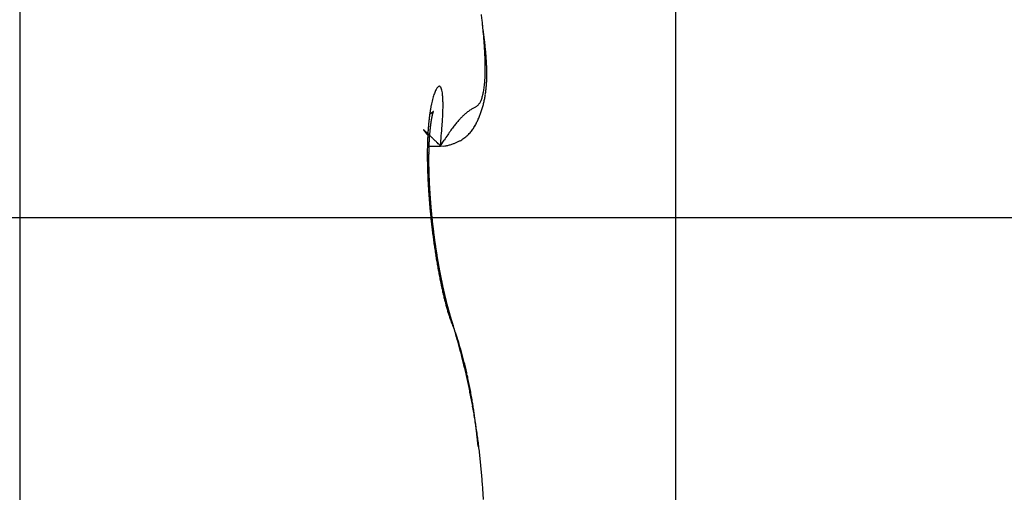
# Model space of a CAD drawing. Units: millimetres. Extents: x -5573 to 2503, y 0 to 8648.
# Drawn here: x -1002 to -1000, y 4146 to 4147 of the extents above; entities that cross this region are included whole.
import ezdxf

# ---------------------------------------------------------------- set-up
doc = ezdxf.new("R2010")
doc.units = ezdxf.units.MM
doc.linetypes.add('AM_DIN_G_W050', pattern=[13.75, 9.75, -1.5, 1, -1.5])
for name, color, linetype in [('centerline-Mittellinie', 92, 'AM_DIN_G_W050'), ('hatching-Schraffur', 5, 'Continuous'), ('helpline-Hilfslinie', 2, 'Continuous'), ('outline-Körperkante', 7, 'Continuous')]:
    doc.layers.add(name, color=color, linetype=linetype)
doc.layers.get('helpline-Hilfslinie').off()

# ---------------------------------------------------------------- blocks, each defined once
blk = doc.blocks.new('WinDrive2201_Drive')
at = {"layer": 'centerline-Mittellinie'}
blk.add_line((12.1263, -33.497), (-29.1813, -33.497), dxfattribs=at)
at = {"layer": 'outline-Körperkante'}
for p, q in [((-18, -51.497), (-18, -15.497)), ((-19.9395, -29.5859), (-19.9395, -39.4141)), ((-18.7316, -33.255), (-18.7334, -33.2528)), ((-18.7316, -33.2849), (-18.6955, -33.2849)), ((-18.6955, -33.2847), (-18.6846, -33.2674)), ((-18.6955, -33.2847), (-18.6877, -33.285)), ((-18.7225, -33.4853), (-18.7228, -33.4825)), ((-18.656, -33.823), (-18.6593, -33.8161)), ((-18.656, -33.823), (-18.6565, -33.8213)), ((-18.5844, -34.1746), (-18.5854, -34.1642))]:
    blk.add_line(p, q, dxfattribs=at)
for centre, radius, start, end in [((-20.6878, -33.1497), 2.1284, 6.4389, 6.8552), ((-20.5352, -33.1332), 1.975, 6.0207, 6.4584), ((-22.7567, -33.5047), 4.2251, 7.6006, 7.8666), ((-20.3828, -33.1178), 1.8218, 5.5799, 6.0427), ((-20.2364, -33.1033), 1.6746, 5.0834, 5.5735), ((-20.0152, -33.1443), 1.46, 7.2323, 7.8139), ((-20.0917, -33.0914), 1.5295, 4.5984, 5.1202), ((-19.953, -33.0815), 1.3904, 4.0943, 4.651), ((-19.8879, -33.1297), 1.3318, 6.8927, 7.2968), ((-21.3557, -33.2935), 2.8087, 6.4725, 6.6175), ((-19.8197, -33.0722), 1.2567, 3.5065, 4.1042), ((-19.6923, -33.0658), 1.1292, 2.9361, 3.579), ((-19.8746, -33.1262), 1.3182, 6.1626, 6.5015), ((-19.5778, -33.0965), 1.0199, 5.8323, 6.295), ((-19.6044, -33.1012), 1.0469, 5.5083, 5.9417), ((-19.5849, -33.0983), 1.0272, 5.021, 5.449), ((-19.571, -33.0602), 1.0078, 2.2712, 2.9679), ((-19.4563, -33.0564), 0.893, 1.5647, 2.3216), ((-19.3519, -33.0544), 0.7886, 0.8004, 1.6245), ((-19.4597, -33.0868), 0.9014, 4.5094, 4.9929), ((-19.3791, -33.0817), 0.8207, 4.0653, 4.5925), ((-19.3282, -33.0789), 0.7698, 3.5783, 4.1318), ((-19.2782, -33.0758), 0.7197, 2.9969, 3.5798), ((-19.2622, -33.0533), 0.6989, 359.9219, 0.8147), ((-19.1753, -33.0554), 0.612, 359.1273, 0.1029), ((-19.2251, -33.0732), 0.6665, 2.3855, 3.0068), ((-19.1813, -33.0725), 0.6227, 1.8369, 2.4943), ((-19.1412, -33.071), 0.5826, 1.1158, 1.8093), ((-19.1057, -33.0702), 0.547, 0.3763, 1.1054), ((-18.9602, -33.064), 0.3967, 355.7916, 357.0953), ((-19.0252, -33.0604), 0.4619, 357.0576, 358.2359), ((-19.0979, -33.0562), 0.5346, 358.0274, 359.094), ((-18.9919, -33.0727), 0.4333, 357.2321, 358.1109), ((-19.016, -33.072), 0.4574, 358.1298, 358.9719), ((-19.0433, -33.0711), 0.4847, 358.924, 359.7279), ((-19.0724, -33.0708), 0.5138, 359.6997, 0.4669), ((-18.6336, -33.1583), 0.0852, 150.0498, 153.7314), ((-18.6639, -33.1429), 0.0513, 142.8881, 147.9914), ((-18.6847, -33.1294), 0.0266, 131.414, 139.2535), ((-18.6958, -33.1195), 0.012, 109.638, 122.9385), ((-18.6992, -33.1135), 0.00541, 70.7947, 96.152), ((-18.6992, -33.1125), 0.00442, 27.7394, 66.9074), ((-18.7019, -33.1164), 0.00897, 14.9979, 41.8274), ((-18.7155, -33.1241), 0.0243, 10.6037, 24.1875), ((-18.7421, -33.1325), 0.0522, 5.3394, 14.3018), ((-18.7588, -33.0891), 0.1937, 349.5318, 351.6488), ((-18.7994, -33.0817), 0.2349, 351.3022, 353.1607), ((-18.8472, -33.0752), 0.2832, 353.006, 354.6422), ((-18.8999, -33.0695), 0.3362, 354.5124, 355.9714), ((-18.9014, -33.081), 0.3424, 352.4906, 353.551), ((-18.9164, -33.0788), 0.3575, 353.4738, 354.4988), ((-18.9317, -33.0775), 0.3729, 354.5198, 355.5099), ((-18.9505, -33.0758), 0.3918, 355.4755, 356.4285), ((-18.9699, -33.0744), 0.4112, 356.4052, 357.3221), ((-18.4185, -33.2249), 0.3107, 165.5936, 167.176), ((-18.4735, -33.212), 0.2542, 163.5014, 165.3129), ((-18.5215, -33.1993), 0.2046, 161.0056, 163.0955), ((-18.5628, -33.1859), 0.1612, 158.2882, 160.7361), ((-18.5997, -33.1728), 0.1221, 154.6522, 157.5724), ((-18.7863, -33.1416), 0.0972, 1.7675, 8.2932), ((-18.925, -33.1593), 0.2367, 2.2028, 5.0115), ((-18.6309, -33.1263), 0.0602, 334.6202, 339.3181), ((-18.6473, -33.1189), 0.0781, 338.4852, 342.4089), ((-18.6675, -33.1117), 0.0995, 341.9928, 345.3285), ((-18.6926, -33.1038), 0.1259, 344.7468, 347.5822), ((-18.7229, -33.0964), 0.157, 347.3331, 349.7789), ((-18.8583, -33.0882), 0.2986, 348.007, 349.1911), ((-18.8674, -33.0866), 0.3079, 349.2167, 350.3718), ((-18.8769, -33.0847), 0.3176, 350.307, 351.4327), ((-18.889, -33.0827), 0.3298, 351.4135, 352.5065), ((-18.2196, -33.2603), 0.5127, 170.3465, 171.4862), ((-18.2911, -33.2497), 0.4404, 168.8859, 170.1441), ((-18.3578, -33.2374), 0.3726, 167.3726, 168.7791), ((-20.6735, -33.2437), 1.9873, 2.364, 2.697), ((-19.0493, -33.1626), 0.3613, 356.7501, 0.1391), ((-18.5482, -33.2706), 0.1096, 121.9134, 124.768), ((-18.5467, -33.2717), 0.1113, 119.7546, 122.2539), ((-18.5377, -33.2842), 0.1266, 118.4925, 120.479), ((-18.4777, -33.3849), 0.2438, 118.6533, 119.5948), ((-18.9284, -32.5943), 0.6663, 300.0634, 300.3829), ((-18.6433, -33.087), 0.0971, 302.2881, 304.3719), ((-18.6187, -33.126), 0.051, 306.2705, 310.1736), ((-18.6093, -33.1385), 0.0354, 311.6634, 317.4272), ((-18.6078, -33.1403), 0.0331, 317.9452, 324.4988), ((-18.6102, -33.1383), 0.0362, 324.1457, 330.6998), ((-18.6179, -33.133), 0.0455, 329.5725, 335.2533), ((-18.8312, -33.0954), 0.2706, 341.8448, 343.1324), ((-18.8342, -33.0945), 0.2737, 343.1334, 344.4065), ((-18.8388, -33.093), 0.2786, 344.3568, 345.6109), ((-18.844, -33.0915), 0.284, 345.574, 346.8079), ((-18.8511, -33.0903), 0.2912, 346.8968, 348.1062), ((-17.9787, -33.2883), 0.7553, 173.7585, 174.6446), ((-18.0625, -33.2802), 0.6711, 172.7071, 173.6642), ((-18.1424, -33.2714), 0.5907, 171.5325, 172.5706), ((-18.8266, -33.0426), 0.1783, 303.9735, 304.7872), ((-18.7547, -33.1447), 0.0535, 303.8975, 305.8839), ((-18.7536, -33.146), 0.0518, 305.7418, 306.937), ((-18.3604, -33.2675), 0.3674, 170.4191, 170.6563), ((-18.3784, -33.2641), 0.3492, 170.2258, 170.4705), ((-19.7827, -31.827), 1.7247, 307.9297, 307.9546), ((-18.4, -33.2605), 0.3272, 169.9564, 170.2106), ((-18.4205, -33.257), 0.3064, 169.672, 169.9361), ((-18.444, -33.2532), 0.2826, 169.2938, 169.5702), ((-18.7626, -33.1348), 0.0661, 307.9775, 308.6627), ((-18.4621, -33.2496), 0.2642, 169.051, 169.3402), ((-18.4848, -33.2457), 0.2412, 168.625, 168.9301), ((-18.7484, -33.1523), 0.0435, 308.4578, 309.5242), ((-18.5041, -33.242), 0.2215, 168.2583, 168.5805), ((-18.5238, -33.2364), 0.2011, 168.3319, 168.675), ((-18.7532, -33.1458), 0.0516, 308.9986, 309.8027), ((-18.5451, -33.2343), 0.1798, 167.2342, 167.5999), ((-18.5617, -33.229), 0.1625, 167.3858, 167.7793), ((-18.581, -33.2254), 0.1428, 166.6714, 167.0957), ((-18.758, -33.1418), 0.0578, 310.9456, 311.5916), ((-18.5984, -33.2218), 0.125, 166.008, 166.4704), ((-18.6131, -33.2171), 0.1097, 165.9982, 166.5037), ((-18.7523, -33.1478), 0.0495, 311.285, 311.9821), ((-18.6291, -33.2137), 0.0933, 165.0734, 165.6318), ((-18.6423, -33.2106), 0.0798, 164.2021, 164.8209), ((-18.7483, -33.1511), 0.0445, 311.0178, 311.7392), ((-18.6549, -33.2074), 0.0668, 163.2218, 163.9196), ((-18.6661, -33.2036), 0.055, 162.8313, 163.6262), ((-18.7505, -33.1503), 0.0465, 313.0582, 313.6687), ((-18.6738, -33.201), 0.0469, 162.1683, 163.0263), ((-18.7525, -33.1472), 0.0501, 312.9513, 313.4689), ((-18.6763, -33.2006), 0.0443, 160.8653, 161.7113), ((-18.6795, -33.1993), 0.0409, 160.2426, 161.0878), ((-18.7607, -33.1407), 0.0604, 314.8123, 315.1877), ((-18.681, -33.1987), 0.0393, 159.525, 160.332), ((-18.7911, -33.1067), 0.1061, 313.7373, 313.9244), ((-18.6842, -33.1978), 0.0359, 158.2357, 159.023), ((-18.6846, -33.1976), 0.0355, 157.5986, 158.329), ((-18.6613, -33.2419), 0.0814, 133.5008, 133.7048), ((-18.6865, -33.1964), 0.0333, 157.5891, 158.2751), ((-18.7054, -33.194), 0.0163, 136.2023, 137.0709), ((-18.6848, -33.1973), 0.0353, 156.7202, 157.3024), ((-18.6833, -33.1978), 0.0368, 156.5644, 157.0384), ((-18.7139, -33.186), 0.00459, 131.6876, 134.0702), ((-18.7161, -33.1834), 0.00126, 128.8945, 135.6529), ((-18.6659, -33.2052), 0.0557, 156.3725, 156.6303), ((-18.7167, -33.1826), 0.000191, 116.6214, 144.5812), ((-18.7293, -33.1773), 0.0135, 336.4789, 337.1239), ((-18.9824, -33.071), 0.2881, 337.1458, 337.1868), ((-18.7174, -33.1823), 0.000694, 348.0275, 353.0478), ((-18.7168, -33.1825), 0.0000875, 35.6936, 54.3064), ((-18.7168, -33.1824), 0.0000294, 67.051, 166.0791), ((-18.7199, -33.1816), 0.00326, 342.3833, 344.2182), ((-19.3965, -33.1603), 0.7084, 354.7706, 358.152), ((-18.4408, -33.3868), 0.2682, 135.8958, 138.0759), ((-18.4827, -33.3473), 0.2106, 133.235, 135.6857), ((-18.5088, -33.3205), 0.1733, 130.4108, 133.0249), ((-18.5295, -33.2965), 0.1416, 127.4788, 130.3026), ((-18.5409, -33.2821), 0.1232, 124.4898, 127.3453), ((-18.8267, -33.097), 0.2659, 335.2819, 336.6034), ((-18.8264, -33.097), 0.2656, 336.5989, 337.9159), ((-18.8265, -33.0973), 0.2655, 337.961, 339.2749), ((-18.8271, -33.0969), 0.2662, 339.2418, 340.5504), ((-18.8283, -33.0963), 0.2676, 340.5269, 341.8278), ((-18.7461, -33.2367), 0.000143, 24.421, 123.6883), ((-17.8075, -33.3017), 0.927, 175.5577, 176.3359), ((-17.8948, -33.295), 0.8394, 174.72, 175.549), ((-18.1418, -33.299), 0.5883, 173.8786, 174.0734), ((-18.1436, -33.2971), 0.5863, 173.8485, 174.0431), ((-18.1503, -33.2983), 0.5798, 173.4661, 173.66), ((-18.154, -33.2963), 0.5759, 173.4331, 173.6273), ((-18.1653, -33.2944), 0.5644, 173.2981, 173.4922), ((-18.1706, -33.2951), 0.5592, 172.9641, 173.1592), ((-18.1837, -33.2931), 0.546, 172.8153, 173.0109), ((-18.1937, -33.2907), 0.5357, 172.7378, 172.9351), ((-18.2027, -33.2913), 0.5269, 172.3476, 172.5461), ((-18.2201, -33.2887), 0.5093, 172.1777, 172.3787), ((-18.2337, -33.2862), 0.4956, 172.0451, 172.2482), ((-18.2469, -33.2834), 0.4821, 171.9533, 172.1597), ((-18.2674, -33.2834), 0.4618, 171.3813, 171.5908), ((-18.2819, -33.2804), 0.4469, 171.2774, 171.4913), ((-18.2983, -33.2774), 0.4304, 171.1181, 171.3364), ((-18.3217, -33.2741), 0.4067, 170.8404, 171.0644), ((-18.3365, -33.271), 0.3916, 170.7228, 170.9525), ((-22.0353, -33.0104), 3.351, 355.3044, 356.3313), ((-18.254, -33.5355), 0.5071, 142.4682, 144.1341), ((-18.322, -33.4849), 0.4223, 140.5156, 142.2881), ((-18.3877, -33.4323), 0.3381, 138.3513, 140.3175), ((-18.6897, -33.1739), 0.1085, 322.0909, 325.4876), ((-18.6978, -33.1679), 0.1186, 325.3042, 328.3678), ((-18.708, -33.1603), 0.1313, 327.9003, 330.6414), ((-18.7266, -33.1491), 0.153, 330.3765, 332.7107), ((-18.7508, -33.1349), 0.181, 332.248, 334.2082), ((-18.7962, -33.1114), 0.2321, 333.841, 335.3604), ((-18.7459, -33.2369), 0.000314, 131.6744, 152.5757), ((-18.744, -33.2361), 0.00231, 195.2944, 201.5755), ((-18.7387, -33.2331), 0.00841, 207.4475, 210.4053), ((-18.7462, -33.2375), 0.000858, 43.9153, 71.7801), ((-18.7271, -33.2252), 0.0224, 212.8601, 214.5201), ((-18.748, -33.2409), 0.00467, 50.1673, 57.9116), ((-18.7085, -33.2122), 0.0451, 214.689, 215.7462), ((-18.7538, -33.2487), 0.0144, 49.1364, 52.4771), ((-18.6798, -33.1893), 0.0818, 217.0743, 217.7889), ((-18.7655, -33.2631), 0.0329, 48.2349, 50.0981), ((-18.6349, -33.1554), 0.138, 217.4566, 217.9655), ((-18.5753, -33.1069), 0.2148, 218.4097, 218.7816), ((-18.7854, -33.2871), 0.0641, 48.1959, 49.3487), ((-18.4858, -33.0372), 0.3283, 218.4649, 218.7419), ((-18.8166, -33.3224), 0.1112, 47.5367, 48.321), ((-18.3672, -32.9375), 0.4832, 219.1617, 219.3715), ((-18.8625, -33.3729), 0.1795, 47.05, 47.6057), ((-18.2027, -32.8005), 0.6972, 219.4994, 219.6594), ((-18.9281, -33.4447), 0.2767, 46.8243, 47.2375), ((-17.9528, -32.5954), 1.0206, 219.5729, 219.6917), ((-19.0172, -33.5413), 0.4081, 46.6681, 46.98), ((-17.4985, -32.2203), 1.6097, 219.6366, 219.7179), ((-19.1373, -33.6701), 0.5842, 46.5253, 46.7667), ((-17.0838, -31.8614), 2.1581, 220.012, 220.0772), ((-19.2957, -33.8354), 0.8132, 46.2507, 46.4416), ((-16.9324, -31.7458), 2.3483, 219.8576, 219.9215), ((-17.637, -33.3095), 1.0977, 177.1747, 177.8758), ((-19.4997, -34.0499), 1.1092, 46.1478, 46.3016), ((-17.7236, -33.3056), 1.011, 176.417, 177.155), ((-19.7846, -34.3487), 1.522, 46.0832, 46.2033), ((-17.9484, -33.3103), 0.782, 176.5818, 176.7455), ((-17.9665, -33.3143), 0.7641, 176.0341, 176.2001), ((-20.1943, -34.7757), 2.1138, 46.0212, 46.1138), ((-17.9815, -33.3079), 0.7488, 176.2745, 176.4432), ((-18.0026, -33.3117), 0.728, 175.6974, 175.8687), ((-18.0172, -33.3087), 0.7132, 175.6766, 175.8506), ((-18.0312, -33.3057), 0.699, 175.6556, 175.8323), ((-18.0519, -33.3059), 0.6784, 175.3255, 175.5051), ((-18.0656, -33.303), 0.6646, 175.3025, 175.485), ((-18.0827, -33.3031), 0.6475, 174.9848, 175.1704), ((-18.0962, -33.3031), 0.634, 174.6864, 174.8751), ((-18.1155, -33.3001), 0.6146, 174.6088, 174.8008), ((-18.1277, -33.3001), 0.6024, 174.3032, 174.4981), ((-18.1371, -33.2977), 0.5928, 174.2475, 174.4437), ((-20.5896, -35.1845), 2.6825, 45.9271, 46.0076), ((-21.0452, -35.6537), 3.3365, 45.8397, 45.9112), ((-22.2154, -36.8816), 5.0327, 45.975, 46.0212), ((-25.4685, -40.2201), 9.694, 45.84068, 45.86316), ((-24.0271, -38.7341), 7.6237, 45.79044, 45.83173), ((-17.8595, -33.8009), 0.9825, 146.0353, 147.1162), ((-18.1105, -33.6369), 0.6827, 144.2891, 145.6757), ((-18.694, -33.1662), 0.1173, 299.645, 303.4445), ((-18.6904, -33.1723), 0.1103, 303.6294, 307.4819), ((-18.6858, -33.1782), 0.1028, 307.4833, 311.447), ((-18.6847, -33.1794), 0.1012, 311.4027, 315.2972), ((-18.6844, -33.1792), 0.1011, 315.0962, 318.8953), ((-18.6865, -33.1772), 0.104, 318.8396, 322.4461), ((-17.4757, -33.3128), 1.259, 178.6279, 179.2742), ((-17.5557, -33.3107), 1.1789, 177.9647, 178.6367), ((-17.7315, -33.3216), 0.9992, 178.2737, 178.4126), ((-17.7062, -33.3203), 1.0245, 178.5286, 178.6656), ((-17.7479, -33.3229), 0.9829, 178.0285, 178.169), ((-17.7646, -33.3201), 0.9661, 178.0196, 178.1621), ((-17.7848, -33.3213), 0.946, 177.7623, 177.9065), ((-17.8052, -33.3184), 0.9255, 177.7429, 177.8892), ((-17.821, -33.3195), 0.9097, 177.4893, 177.6374), ((-17.8411, -33.3166), 0.8895, 177.4674, 177.6176), ((-17.8605, -33.3175), 0.8702, 177.1976, 177.3498), ((-17.8764, -33.3184), 0.8544, 176.9361, 177.0906), ((-17.8953, -33.3155), 0.8353, 176.9089, 177.0655), ((-17.9146, -33.3125), 0.8159, 176.8811, 177.0401), ((-17.9296, -33.3168), 0.8012, 176.3589, 176.5201), ((-27.9801, -42.8029), 13.2966, 45.76603, 45.80601), ((-51.7357, -67.216), 47.3602, 45.76225, 45.77753), ((-18.6897, -33.2263), 0.0588, 272.0086, 280.512), ((-18.6903, -33.2152), 0.0698, 279.2976, 287.4927), ((-18.6965, -33.1789), 0.1064, 284.8026, 290.2881), ((-18.7134, -33.1223), 0.1654, 288.979, 292.191), ((-18.7116, -33.1286), 0.1589, 292.4433, 295.5226), ((-18.6991, -33.1567), 0.1281, 295.9159, 299.5486), ((-17.4059, -33.3133), 1.3288, 179.2926, 179.9209), ((-17.3255, -33.3123), 1.4092, 179.9659, 180.5721), ((-19.2461, -33.4001), 0.5194, 8.2219, 9.8708), ((-17.5285, -33.3224), 1.2023, 179.7171, 179.8405), ((-17.515, -33.3251), 1.2158, 179.7178, 179.8398), ((-17.4881, -33.3277), 1.2427, 179.7209, 179.8417), ((-17.6123, -33.3253), 1.1184, 179.0261, 179.1552), ((-17.5902, -33.3236), 1.1406, 179.2595, 179.3871), ((-17.573, -33.3263), 1.1578, 179.2629, 179.3891), ((-17.5505, -33.3244), 1.1803, 179.4917, 179.6165), ((-17.6512, -33.3242), 1.0795, 178.7835, 178.9157), ((-17.6294, -33.3226), 1.1014, 179.0217, 179.1523), ((-17.6896, -33.323), 1.0412, 178.5351, 178.6705), ((-17.6723, -33.3258), 1.0585, 178.5416, 178.6753), ((-17.24, -33.3114), 1.4947, 180.5725, 181.1568), ((-17.1432, -33.3084), 1.5915, 181.1958, 181.7551), ((-18.7886, -33.3388), 0.058, 3.3773, 12.9333), ((-17.4697, -33.3256), 1.261, 179.9403, 180.0597), ((-17.4521, -33.3234), 1.2787, 180.1579, 180.2762), ((-17.429, -33.326), 1.3018, 180.1569, 180.2739), ((-17.4117, -33.3237), 1.3191, 180.3712, 180.4872), ((-17.3889, -33.3263), 1.3419, 180.3686, 180.4834), ((-18.7848, -33.3409), 0.0543, 1.9573, 5.8366), ((-17.3721, -33.3239), 1.3587, 180.5797, 180.6935), ((-18.7194, -33.3413), 0.0114, 168.2088, 174.6407), ((-18.3185, -33.347), 0.4122, 179.0601, 179.3631), ((-17.3548, -33.3213), 1.3761, 180.7892, 180.9021), ((-18.8903, -33.3496), 0.1598, 1.543, 2.5478), ((-17.3334, -33.3239), 1.3974, 180.7835, 180.8954), ((-14.2498, -33.2423), 4.482, 181.3157, 181.3487), ((-17.3166, -33.3265), 1.4142, 180.7809, 180.8919), ((-17.2957, -33.3187), 1.4352, 181.1903, 181.3005), ((-18.3746, -33.3447), 0.3559, 180.508, 180.9008), ((-17.4646, -33.3263), 1.2661, 181.0844, 181.198), ((-17.2795, -33.3264), 1.4512, 180.9794, 181.0888), ((-13.2317, -33.2252), 5.5003, 181.3293, 181.356), ((-17.0312, -33.3037), 1.7036, 181.7973, 182.3297), ((-16.9321, -33.2991), 1.8028, 182.3471, 182.858), ((-17.2644, -33.3238), 1.4664, 181.1821, 181.2907), ((-17.1589, -33.3135), 1.5721, 181.5259, 181.6189), ((-17.2488, -33.321), 1.482, 181.3833, 181.4912), ((-17.4441, -33.3289), 1.2865, 181.2911, 181.4047), ((-17.2344, -33.3182), 1.4965, 181.583, 181.6902), ((-17.2015, -33.3201), 1.5293, 181.512, 181.6084), ((-17.2142, -33.3208), 1.5166, 181.5717, 181.6783), ((-17.0947, -33.3136), 1.6362, 181.7309, 181.8212), ((-17.2059, -33.3234), 1.5248, 181.572, 181.678), ((-17.155, -33.3181), 1.5758, 181.7291, 181.823), ((-17.1863, -33.3205), 1.5445, 181.7624, 181.8678), ((-17.1541, -33.3149), 1.5768, 181.9353, 182.0298), ((-17.1734, -33.3177), 1.5575, 181.9571, 182.062), ((-17.1275, -33.3166), 1.6033, 181.936, 182.029), ((-17.1599, -33.3202), 1.5709, 181.9503, 182.0547), ((-17.0997, -33.3187), 1.631, 181.9214, 182.0134), ((-17.0952, -33.3149), 1.6357, 182.1399, 182.2317), ((-17.1478, -33.3174), 1.5831, 182.143, 182.2469), ((-17.0812, -33.3173), 1.6496, 182.1318, 182.2232), ((-17.1351, -33.32), 1.5957, 182.1356, 182.2391), ((-17.0656, -33.3132), 1.6653, 182.3405, 182.4314), ((-16.8432, -33.2939), 1.8918, 182.8823, 183.376), ((-16.7635, -33.2893), 1.9717, 183.3734, 183.8529), ((-17.1293, -33.3171), 1.6016, 182.3344, 182.4375), ((-17.1119, -33.3141), 1.6192, 182.5154, 182.6181), ((-17.0569, -33.3092), 1.6742, 182.5573, 182.6478), ((-17.0372, -33.3179), 1.6935, 182.323, 182.4131), ((-17.1014, -33.3168), 1.6295, 182.5067, 182.6091), ((-17.0295, -33.3138), 1.7014, 182.5382, 182.6279), ((-17.0959, -33.3195), 1.6348, 182.5069, 182.6089), ((-17.0223, -33.3098), 1.7088, 182.7533, 182.8426), ((-17.0806, -33.3166), 1.6503, 182.6847, 182.7865), ((-17.0033, -33.3121), 1.7277, 182.7326, 182.8216), ((-17.0761, -33.3137), 1.6549, 182.8799, 182.9815), ((-16.9997, -33.3082), 1.7314, 182.9459, 183.0347), ((-17.0676, -33.3109), 1.6635, 183.0644, 183.1658), ((-16.9898, -33.3104), 1.7412, 182.9462, 183.0345), ((-16.9606, -33.3122), 1.7703, 182.9245, 183.012), ((-17.0534, -33.319), 1.6773, 182.8604, 182.9613), ((-17.0342, -33.3098), 1.697, 183.237, 183.3371), ((-16.9371, -33.3071), 1.794, 183.1366, 183.223), ((-16.9023, -33.3011), 1.8291, 183.349, 183.4337), ((-17.0207, -33.312), 1.7103, 183.2374, 183.3367), ((-16.8643, -33.3088), 1.8666, 183.1265, 183.2098), ((-16.6933, -33.2831), 2.0422, 183.8933, 184.3611), ((-16.6359, -33.2794), 2.0997, 184.3418, 184.8006), ((-17.001, -33.3142), 1.7298, 183.2267, 183.3252), ((-16.8246, -33.2958), 1.907, 183.5354, 183.6173), ((-16.9819, -33.3106), 1.7492, 183.4077, 183.5055), ((-16.7934, -33.3037), 1.9377, 183.3262, 183.4067), ((-16.9686, -33.3069), 1.7626, 183.5996, 183.6967), ((-16.7511, -33.2971), 1.9803, 183.5237, 183.6028), ((-16.9499, -33.3091), 1.7812, 183.5878, 183.6842), ((-16.7183, -33.2904), 2.0134, 183.7334, 183.8112), ((-16.931, -33.3053), 1.8003, 183.7662, 183.8619), ((-16.6821, -33.2908), 2.0496, 183.734, 183.8105), ((-16.9187, -33.3074), 1.8125, 183.7666, 183.8616), ((-16.6329, -33.2913), 2.0986, 183.7073, 183.7825), ((-16.9002, -33.3036), 1.8311, 183.9437, 184.0381), ((-16.6026, -33.2838), 2.1293, 183.9298, 184.0037), ((-16.8883, -33.2997), 1.8432, 184.1334, 184.2272), ((-16.5594, -33.2841), 2.1724, 183.916, 183.9887), ((-16.8703, -33.3018), 1.861, 184.1199, 184.2131), ((-16.5198, -33.2841), 2.2119, 183.9166, 183.988), ((-16.4747, -33.2762), 2.2574, 184.1095, 184.1797), ((-16.8528, -33.304), 1.8783, 184.1065, 184.1991), ((-16.5903, -33.2736), 2.1456, 184.855, 185.3072), ((-16.4333, -33.276), 2.2988, 184.1101, 184.1791), ((-16.8415, -33.3), 1.89, 184.2948, 184.3869), ((-16.3863, -33.2675), 2.3462, 184.3015, 184.3693), ((-16.8307, -33.296), 1.901, 184.483, 184.5746), ((-16.343, -33.267), 2.3895, 184.3021, 184.3687), ((-16.8137, -33.2982), 1.9178, 184.4684, 184.5595), ((-16.3027, -33.2667), 2.4297, 184.3027, 184.3682), ((-16.8035, -33.3005), 1.9278, 184.4687, 184.5593), ((-16.2483, -33.2572), 2.4846, 184.4926, 184.5569), ((-16.787, -33.29), 1.9451, 184.8274, 184.9175), ((-16.2062, -33.2567), 2.5266, 184.4931, 184.5564), ((-16.7774, -33.2987), 1.9539, 184.641, 184.7308), ((-16.1589, -33.2557), 2.5739, 184.4937, 184.5558), ((-16.7615, -33.2946), 1.9702, 184.8119, 184.9013), ((-16.1144, -33.2456), 2.619, 184.699, 184.76), ((-16.7525, -33.2904), 1.9794, 184.998, 185.0869), ((-16.0539, -33.2442), 2.6795, 184.6827, 184.7426), ((-16.009, -33.2433), 2.7243, 184.6832, 184.7421), ((-16.7436, -33.2927), 1.9881, 184.9982, 185.0867), ((-15.9608, -33.2322), 2.7733, 184.8876, 184.9455), ((-16.7354, -33.2886), 1.9967, 185.1841, 185.2723), ((-16.5602, -33.2721), 2.1757, 185.2721, 185.7203), ((-16.5445, -33.2689), 2.1916, 185.7612, 186.2076), ((-15.8963, -33.2304), 2.8377, 184.8707, 184.9275), ((-16.7208, -33.2909), 2.011, 185.1673, 185.2552), ((-15.8218, -33.2268), 2.9122, 184.8714, 184.9267), ((-16.7131, -33.2868), 2.0191, 185.3525, 185.44), ((-15.806, -33.2274), 2.9279, 184.8892, 184.944), ((-16.6987, -33.2891), 2.0332, 185.3353, 185.4225), ((-15.8139, -33.2214), 2.9206, 185.0746, 185.1297), ((-16.699, -33.2851), 2.0332, 185.5378, 185.6247), ((-16.6873, -33.2877), 2.0446, 185.5198, 185.6066), ((-16.6839, -33.2838), 2.0484, 185.7041, 185.7907), ((-16.6822, -33.2868), 2.0498, 185.7042, 185.7907), ((-16.6804, -33.2831), 2.0519, 185.8883, 185.9748), ((-16.6724, -33.2861), 2.0596, 185.8693, 185.9557), ((-16.5427, -33.2694), 2.1934, 186.1909, 186.6375), ((-16.5538, -33.2711), 2.1821, 186.6262, 187.0753), ((-16.6779, -33.2891), 2.0538, 185.8883, 185.9747), ((-16.6707, -33.2789), 2.062, 186.2359, 186.3223), ((-16.6704, -33.2886), 2.0613, 186.0527, 186.139), ((-16.6773, -33.2851), 2.0549, 186.2562, 186.3426), ((-16.671, -33.2816), 2.0614, 186.4191, 186.5055), ((-16.6721, -33.2849), 2.06, 186.419, 186.5055), ((-16.6732, -33.2881), 2.0585, 186.419, 186.5055), ((-16.6816, -33.2849), 2.0505, 186.6233, 186.71), ((-16.6769, -33.2816), 2.0556, 186.7848, 186.8715), ((-16.6795, -33.285), 2.0526, 186.7847, 186.8716), ((-16.5814, -33.2734), 2.1545, 187.106, 187.5602), ((-16.6888, -33.2885), 2.043, 186.8066, 186.8936), ((-16.6855, -33.2854), 2.0466, 186.9673, 187.0545), ((-16.6955, -33.289), 2.0363, 186.9898, 187.0771), ((-16.6995, -33.2861), 2.0326, 187.1728, 187.2603), ((-16.7037, -33.2897), 2.0281, 187.1727, 187.2604), ((-16.7084, -33.2869), 2.0237, 187.3556, 187.4436), ((-16.7198, -33.2907), 2.012, 187.3793, 187.4675), ((-16.7188, -33.2881), 2.0133, 187.5382, 187.6267), ((-16.7308, -33.2919), 2.0009, 187.5625, 187.6512), ((-16.6265, -33.2802), 2.1089, 187.537, 187.9993), ((-16.6714, -33.2874), 2.0634, 187.9762, 188.4466), ((-16.7369, -33.2959), 1.9943, 187.5624, 187.6514), ((-16.7496, -33.2934), 1.982, 187.7706, 187.8599), ((-16.7568, -33.2911), 1.9753, 187.9542, 188.0438), ((-16.7599, -33.2947), 1.9717, 187.9541, 188.0439), ((-16.7588, -33.2977), 1.9723, 187.9541, 188.0439), ((-16.7649, -33.2943), 1.9668, 188.1641, 188.2539), ((-16.7702, -33.2973), 1.9611, 188.1907, 188.2805), ((-16.764, -33.3004), 1.9668, 188.1641, 188.2539), ((-16.7704, -33.2972), 1.9609, 188.3752, 188.465), ((-16.7778, -33.294), 1.9541, 188.5875, 188.6774), ((-16.725, -33.2942), 2.0094, 188.4778, 188.9576), ((-16.7898, -33.3053), 1.9437, 188.9341, 189.4256), ((-16.7785, -33.3036), 1.9519, 188.4026, 188.4925), ((-16.7867, -33.2943), 1.9452, 188.8009, 188.8909), ((-16.7883, -33.304), 1.9422, 188.6155, 188.7057), ((-16.7909, -33.3011), 1.9401, 188.8008, 188.8911), ((-16.8059, -33.2982), 1.9257, 189.0451, 189.1355), ((-16.803, -33.3018), 1.928, 189.0153, 189.1059), ((-16.8188, -33.3054), 1.9119, 189.0748, 189.1655), ((-16.8229, -33.3029), 1.9082, 189.2614, 189.3524), ((-16.8269, -33.3066), 1.9037, 189.2613, 189.3525), ((-16.8664, -33.3181), 1.866, 189.4207, 189.9268), ((-16.8444, -33.3104), 1.8858, 189.3227, 189.4142), ((-16.8491, -33.308), 1.8815, 189.5103, 189.602), ((-16.9663, -33.3372), 1.7643, 189.877, 190.4045), ((-16.861, -33.312), 1.8691, 189.5418, 189.6338), ((-16.8665, -33.316), 1.8631, 189.5417, 189.634), ((-16.8791, -33.3139), 1.8509, 189.7621, 189.8548), ((-16.8915, -33.3181), 1.838, 189.7946, 189.8876), ((-16.9048, -33.3162), 1.8253, 190.017, 190.1105), ((-16.9177, -33.3204), 1.8118, 190.0506, 190.1444), ((-16.9318, -33.3249), 1.7972, 190.0844, 190.1786), ((-16.94, -33.3233), 1.7893, 190.2748, 190.3695), ((-17.0832, -33.3582), 1.6456, 190.4193, 190.9745), ((-16.9536, -33.3277), 1.7752, 190.3094, 190.4046), ((-16.9651, -33.3316), 1.7632, 190.3443, 190.4398), ((-16.9756, -33.3295), 1.7533, 190.5718, 190.6675), ((-17.2131, -33.3845), 1.513, 190.9352, 191.5263), ((-16.9887, -33.3327), 1.7398, 190.6443, 190.7401), ((-16.9918, -33.3362), 1.7361, 190.6442, 190.7402), ((-16.9942, -33.3396), 1.7331, 190.6441, 190.7403), ((-17.0099, -33.3374), 1.7181, 190.9121, 191.0086), ((-17.0183, -33.3408), 1.7091, 190.9498, 191.0464), ((-17.0283, -33.3386), 1.6998, 191.1833, 191.2802), ((-17.0371, -33.3421), 1.6904, 191.2222, 191.3193), ((-17.3531, -33.414), 1.3699, 191.4873, 192.1231), ((-17.0474, -33.3459), 1.6796, 191.2612, 191.3586), ((-17.0567, -33.3495), 1.6698, 191.3006, 191.3982), ((-17.0688, -33.3478), 1.6582, 191.5381, 191.6361), ((-17.082, -33.3522), 1.6445, 191.5785, 191.6771), ((-17.4978, -33.4466), 1.2216, 192.0521, 192.7446), ((-17.0962, -33.3568), 1.6296, 191.6192, 191.7183), ((-17.1099, -33.3613), 1.6153, 191.6602, 191.7598), ((-17.1303, -33.3603), 1.5955, 191.9443, 192.0445), ((-17.1388, -33.365), 1.5862, 191.944, 192.0448), ((-17.154, -33.3699), 1.5704, 191.9865, 192.0879), ((-17.1742, -33.369), 1.5508, 192.2754, 192.3775), ((-17.1899, -33.374), 1.5344, 192.3194, 192.4223), ((-17.6445, -33.4804), 1.071, 192.7095, 193.4724), ((-17.2051, -33.379), 1.5185, 192.3638, 192.4673), ((-17.2208, -33.384), 1.5021, 192.4085, 192.5128), ((-17.2407, -33.3888), 1.4816, 192.4992, 192.6042), ((-17.2558, -33.3883), 1.467, 192.7514, 192.8571), ((-17.7888, -33.5163), 0.9224, 193.3973, 194.25), ((-17.2698, -33.393), 1.4523, 192.7981, 192.9045), ((-17.2849, -33.398), 1.4364, 192.8451, 192.9524), ((-17.2995, -33.4029), 1.4211, 192.8925, 193.0005), ((-17.3203, -33.4028), 1.4009, 193.1984, 193.3073), ((-17.3404, -33.4077), 1.3803, 193.2975, 193.4071), ((-17.3509, -33.413), 1.3687, 193.297, 193.4076), ((-17.3713, -33.4181), 1.3478, 193.3975, 193.509), ((-17.9288, -33.5534), 0.7775, 194.1358, 195.1022), ((-17.3873, -33.4234), 1.331, 193.448, 193.5605), ((-17.4076, -33.4234), 1.3112, 193.7654, 193.8788), ((-17.4233, -33.4287), 1.2947, 193.8178, 193.9322), ((-17.443, -33.4338), 1.2744, 193.9244, 194.0398), ((-18.0589, -33.59), 0.6424, 194.9727, 196.0853), ((-17.4587, -33.4391), 1.2579, 193.978, 194.0945), ((-17.4787, -33.4443), 1.2372, 194.0871, 194.2045), ((-17.4948, -33.4498), 1.2203, 194.1419, 194.2605), ((-17.5102, -33.4503), 1.2052, 194.4175, 194.5373), ((-17.5314, -33.4559), 1.1833, 194.5314, 194.6525), ((-17.5518, -33.466), 1.161, 194.4236, 194.5459), ((-17.5685, -33.4671), 1.1446, 194.7053, 194.829), ((-17.5892, -33.4681), 1.1243, 195.0493, 195.1744), ((-18.1766, -33.6249), 0.5196, 195.9849, 197.2831), ((-17.6056, -33.4783), 1.1058, 194.8832, 195.0098), ((-17.6296, -33.4837), 1.0812, 195.0662, 195.1942), ((-17.641, -33.4893), 1.0687, 195.0655, 195.1949), ((-18.2843, -33.6606), 0.4062, 196.9834, 198.5415), ((-17.6648, -33.4902), 1.0456, 195.4844, 195.6152), ((-17.6805, -33.4959), 1.0289, 195.5482, 195.6806), ((-17.6997, -33.5056), 1.0078, 195.4441, 195.5781), ((-17.7198, -33.5071), 0.988, 195.8103, 195.9459), ((-17.735, -33.5126), 0.9719, 195.8767, 196.0141), ((-17.755, -33.5184), 0.9511, 196.0121, 196.1512), ((-17.774, -33.5239), 0.9314, 196.1497, 196.2907), ((-17.7937, -33.5297), 0.9108, 196.2896, 196.4325), ((-17.8126, -33.5353), 0.8911, 196.4319, 196.5768), ((-17.8276, -33.5409), 0.8751, 196.5035, 196.6504), ((-18.3802, -33.6946), 0.3045, 198.2306, 200.1596), ((-17.8486, -33.5461), 0.8535, 196.724, 196.8727), ((-18.4539, -33.7233), 0.2255, 199.7571, 202.152), ((-17.865, -33.5522), 0.836, 196.7979, 196.949), ((-17.8905, -33.5588), 0.8097, 197.0257, 197.1797), ((-17.8998, -33.5591), 0.8007, 197.3552, 197.5104), ((-17.9009, -33.5631), 0.7985, 197.2611, 197.4152), ((-17.9449, -33.5757), 0.7528, 197.4992, 197.6605), ((-18.5067, -33.7462), 0.1679, 201.71, 204.6165), ((-18.0151, -33.5992), 0.6788, 197.5729, 197.7509), ((-17.959, -33.5801), 0.7379, 197.8317, 197.9933), ((-17.5895, -33.4593), 1.1267, 198.031, 198.1359), ((-18.0606, -33.6143), 0.6308, 198.0769, 198.2633), ((-18.4028, -33.7288), 0.27, 197.9515, 198.3804), ((-17.7453, -33.5072), 0.9637, 198.5561, 198.6753), ((-18.7836, -33.86), 0.1329, 18.5479, 19.4098), ((-18.7403, -33.8469), 0.0876, 18.1666, 19.445), ((-18.7543, -33.8507), 0.1021, 16.7418, 17.7818), ((-20.6025, -34.4969), 2.0598, 18.617, 19.0955), ((-23.2075, -35.1324), 4.7361, 15.5486, 16.0494), ((-19.4074, -34.099), 0.8002, 17.9887, 18.936), ((-19.5345, -34.1415), 0.9342, 17.5242, 18.0601), ((-20.3311, -34.3449), 1.7539, 14.9187, 15.951), ((-21.4594, -34.7217), 2.9447, 16.8773, 17.0121), ((-19.7639, -34.208), 1.1731, 16.5321, 16.909), ((-19.5734, -34.1541), 0.9751, 16.1975, 16.6833), ((-19.7513, -34.2058), 1.1604, 15.792, 16.1952), ((-20.4526, -34.3786), 1.88, 14.3346, 14.9589), ((-19.8722, -34.2376), 1.2854, 15.3281, 15.6899), ((-19.8229, -34.2255), 1.2346, 15.0091, 15.3914), ((-19.8213, -34.2244), 1.2327, 14.5915, 14.9795), ((-23.7217, -35.1669), 5.2427, 13.6615, 13.8358), ((-19.8703, -34.2363), 1.2832, 14.1781, 14.5542), ((-20.7616, -34.4468), 2.1963, 13.1845, 13.6455), ((-19.9054, -34.2465), 1.3197, 13.8685, 14.2368), ((-19.9239, -34.2502), 1.3386, 13.4635, 13.8299), ((-20.3624, -34.3617), 1.7882, 12.8426, 13.4471), ((-19.9491, -34.2554), 1.3643, 13.0667, 13.4295), ((-19.978, -34.2629), 1.3942, 12.7416, 13.0999), ((-20.6121, -34.4167), 2.0438, 12.2731, 12.7912), ((-20.0063, -34.2689), 1.423, 12.3731, 12.727), ((-20.0343, -34.2757), 1.4519, 12.0457, 12.3962), ((-20.763, -34.4488), 2.1982, 11.7802, 12.2559), ((-20.0619, -34.2797), 1.4797, 11.6264, 11.9729), ((-20.0881, -34.2865), 1.5067, 11.3377, 11.6807), ((-20.1199, -34.292), 1.539, 10.9677, 11.3069), ((-20.6411, -34.4215), 2.0732, 11.2195, 11.7293), ((-20.1462, -34.297), 1.5658, 10.628, 10.964), ((-20.6003, -34.4162), 2.0322, 10.7698, 11.2944), ((-20.1751, -34.3024), 1.5952, 10.2937, 10.6261), ((-20.2054, -34.3073), 1.6258, 9.9428, 10.2721), ((-20.233, -34.3125), 1.6539, 9.6298, 9.9557), ((-20.6424, -34.4221), 2.0747, 10.1978, 10.7137), ((-20.2637, -34.3172), 1.685, 9.2909, 9.6139), ((-20.2935, -34.3223), 1.7153, 8.9777, 9.2974), ((-20.6753, -34.4288), 2.1082, 9.7086, 10.2191), ((-20.3211, -34.3251), 1.7429, 8.6103, 8.9272), ((-20.3532, -34.3319), 1.7757, 8.3564, 8.6702), ((-20.6853, -34.4307), 2.1184, 9.2014, 9.7133), ((-20.383, -34.3345), 1.8056, 7.991, 8.3023), ((-20.4137, -34.3393), 1.8366, 7.6972, 8.0055), ((-20.7087, -34.4338), 2.142, 8.6738, 9.184), ((-20.4416, -34.3436), 1.8648, 7.4075, 7.7134), ((-20.475, -34.3483), 1.8986, 7.1151, 7.4181), ((-20.7401, -34.438), 2.1736, 8.1506, 8.6574), ((-20.5068, -34.3508), 1.9304, 6.7712, 7.0717), ((-20.5347, -34.3532), 1.9584, 6.4458, 6.7439), ((-20.5602, -34.3586), 1.9844, 6.2227, 6.5193), ((-20.7895, -34.4454), 2.2236, 7.6588, 8.1588), ((-20.601, -34.3598), 2.0251, 5.8393, 6.1323), ((-20.6523, -34.366), 2.0767, 5.5776, 5.8654), ((-20.8454, -34.4532), 2.2801, 7.1726, 7.665), ((-20.9149, -34.4598), 2.3499, 6.6396, 7.1219), ((-20.9917, -34.469), 2.4272, 6.1741, 6.6456), ((-21.0625, -34.477), 2.4985, 5.7198, 6.1821), ((-21.1251, -34.4814), 2.5612, 5.2224, 5.677), ((-21.1843, -34.4875), 2.6207, 4.7907, 5.2384), ((-21.2364, -34.4903), 2.6728, 4.3142, 4.7561), ((-21.2839, -34.4949), 2.7205, 3.9006, 4.3375), ((-21.323, -34.4963), 2.7596, 3.4404, 3.8734)]:
    blk.add_arc(centre, radius, start, end, dxfattribs=at)
blk = doc.blocks.new('Antreibsquerschnitt WinDrive 2201')
at = {"layer": 'hatching-Schraffur'}
h = blk.add_hatch(dxfattribs=at)
h.set_pattern_fill('ANSI31', color=256, scale=0.5, style=0)
h.paths.add_polyline_path([(9.506, -20.866), (9.006, -20), (9.506, -19.134), (9.506, -4.5), (39.0518, -4.5, -0.332369), (41.9289, -6.65), (43.85, -6.65, -0.414214), (46, -4.5), (56.4631, -4.5, -0.382162), (59.4447, -7.1687), (59.5616, -8.2209, 0.382162), (61.5494, -10), (67, -10), (67, -3), (64.7, -3), (64.7, -7.5), (62.5, -7.5), (62, -3), (62, -1), (60, -1), (60, 0), (0, 0), (0, -3), (0.5, -7), (2.3, -7), (2.306, -3), (5.006, -3), (5.006, -35.6736), (5.006, -50.6801, 0.176327), (6.1757, -53.8941), (6.7673, -54.599, -0.339454), (6.8204, -55.8154), (5.7357, -57.3645, 0.459471), (5.8562, -57.8035), (11.4531, -60.4134, 0.107142), (13.006, -60.75), (13.006, -59.15, -1.208029), (13.795, -55), (18.4667, -55, 0.57735), (19.506, -55), (23.506, -55, 0.411525), (24.3208, -55.2223), (29.506, -52.2287), (29.506, -50), (23.9555, -50, 0.816497), (19.0565, -50), (12.506, -50), (12.506, -49), (9.506, -49), (9.506, -35.866), (9.006, -35), (9.506, -34.134)])
h.paths.add_polyline_path([(43.85, -6.65), (41.9289, -6.65, -0.041408), (42.0296, -7.1357, 0.378993), (46, -10.65), (46, -8.8, -0.414214)], flags=16)
h.paths.add_polyline_path([(48.8067, -9.5), (50, -9.5), (50, -7.5), (47.9748, -7.5, -0.299597), (46, -8.8), (46, -10.65, 0.196923)], flags=17)
h.paths.add_polyline_path([(14.8123, -58.1661, -0.254686), (13.006, -59.15), (13.006, -60.75, 0.254686), (16.1565, -59.0339, 1)], flags=17)
at = {"layer": 'outline-Körperkante'}
blk.add_blockref('WinDrive2201_Drive', (64.7, -3), dxfattribs=at)
blk = doc.blocks.new('WD_LR22B_Seitenriss_ER-EL_OF')
at = {"layer": 'helpline-Hilfslinie'}
blk.add_blockref('Antreibsquerschnitt WinDrive 2201', (-0.006, 100), dxfattribs=at)

msp = doc.modelspace()

# ---------------------------------------------------------------- block references
at = {"layer": 'outline-Körperkante'}
msp.add_blockref('WD_LR22B_Seitenriss_ER-EL_OF', (-1047.2133, 4082.8414), dxfattribs=at)

doc.saveas('drawing.dxf')
